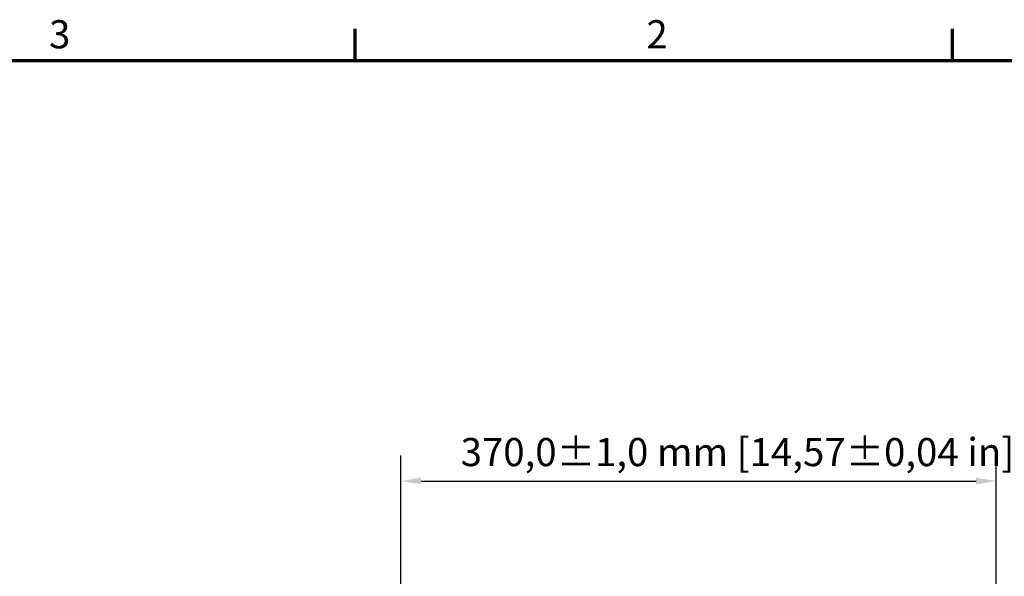
# Model space of a CAD drawing. Units: millimetres. Extents: x 0 to 2970, y 0 to 2100.
# Drawn here: x 2019 to 2631, y 1729 to 2075 of the extents above; entities that cross this region are included whole.
import ezdxf

# ---------------------------------------------------------------- set-up
doc = ezdxf.new("R2010")
doc.units = ezdxf.units.MM
doc.header["$LTSCALE"] = 5
doc.layers.add('Bemaßung (ISO)', color=7, linetype='Continuous', lineweight=25)
doc.layers.add('Rahmen (ISO)', color=7, linetype='Continuous', lineweight=70)
doc.styles.add('Notiztext (DIN)', font='isocpeur.ttf')
doc.dimstyles.new('Standard (DIN)', dxfattribs={"dimscale": 5, "dimtxt": 3.5, "dimasz": 2.5, "dimexe": 3.175, "dimexo": 0.8, "dimgap": 0.8, "dimtad": 1, "dimrnd": 1e-08, "dimzin": 0, "dimtxsty": 'Notiztext (DIN)', "dimcen": 0.09, "dimdle": 10, "dimclrd": 256, "dimclre": 256, "dimclrt": 256, "dimadec": 0, "dimazin": 0, "dimtol": 1, "dimtfac": 1, "dimtmove": 0, "dimatfit": 3, "dimfxl": 1, "dimtolj": 1, "dimtzin": 0, "dimlwd": -1, "dimlwe": -1, "dimarcsym": 0})

# ---------------------------------------------------------------- blocks, each defined once
blk = doc.blocks.new('Ränder Standardrahmen')
at = {"layer": 'Rahmen (ISO)'}
for p, q in [((445.5, 410), (445.5, 413.9)), ((519.75, 410), (519.75, 413.9))]:
    blk.add_line(p, q, dxfattribs=at)
at = {"layer": 'Rahmen (ISO)', "flags": 128}
blk.add_lwpolyline([(10, 10), (10, 410), (584, 410), (584, 10), (10, 10)], dxfattribs=at)
at = {"layer": 'Rahmen (ISO)', "char_height": 3.5, "attachment_point": 7, "style": 'Notiztext (DIN)'}
for s, insert in [('3', (407.45, 410.4)), ('2', (481.7, 410.4))]:
    blk.add_mtext(s, dxfattribs=dict(at, insert=insert))
blk = doc.blocks.new('*D7')
at = {"layer": 'Bemaßung (ISO)', "transparency": 16777216}
for p, q in [((2255.93, 1720.34), (2255.93, 1804.45)), ((2625.93, 1720.34), (2625.93, 1804.45)), ((2268.43, 1788.58), (2613.43, 1788.58))]:
    blk.add_line(p, q, dxfattribs=at)
for points in [[(2268.43, 1790.66), (2268.43, 1786.49), (2255.93, 1788.58)], [(2613.43, 1790.66), (2613.43, 1786.49), (2625.93, 1788.58)]]:
    blk.add_solid(points, dxfattribs=at)
at = {"layer": 'Defpoints', "color": 0, "transparency": 16777216}
for p in [(2625.93, 1788.58), (2255.93, 1716.34), (2625.93, 1716.34)]:
    blk.add_point(p, dxfattribs=at)
at = {"layer": 'Bemaßung (ISO)', "transparency": 16777216, "insert": (2293.06, 1815.33), "char_height": 17.5, "attachment_point": 1, "style": 'Notiztext (DIN)'}
blk.add_mtext('\\A1;370,0±1,0 mm [14,57%%p0,04 in]', dxfattribs=at)

msp = doc.modelspace()

# ---------------------------------------------------------------- block references
at = {"xscale": 5, "yscale": 5, "zscale": 5}
msp.add_blockref('Ränder Standardrahmen', (0, 0), dxfattribs=at)

# ---------------------------------------------------------------- dimensions: what is measured, and where the dimension line sits
at = {"layer": 'Bemaßung (ISO)'}
dim = msp.add_linear_dim(base=(2625.93, 1788.58), p1=(2255.93, 1716.34), p2=(2625.93, 1716.34), angle=180, text='<> mm [14,57%%p0,04 in]', dimstyle='Standard (DIN)', override={"dimgap": 0.8, "dimdec": 1, "dimpost": '', "dimtol": 1, "dimlim": 0, "dimtp": 1, "dimtm": 1, "dimtdec": 1, "dimtofl": 0, "dimatfit": 1}, dxfattribs=at)
dim.commit()
dim.dimension.update_dxf_attribs({"geometry": '*D7', "text_midpoint": (2440.93, 1788.58), "dimtype": 160})

doc.saveas('drawing.dxf')
